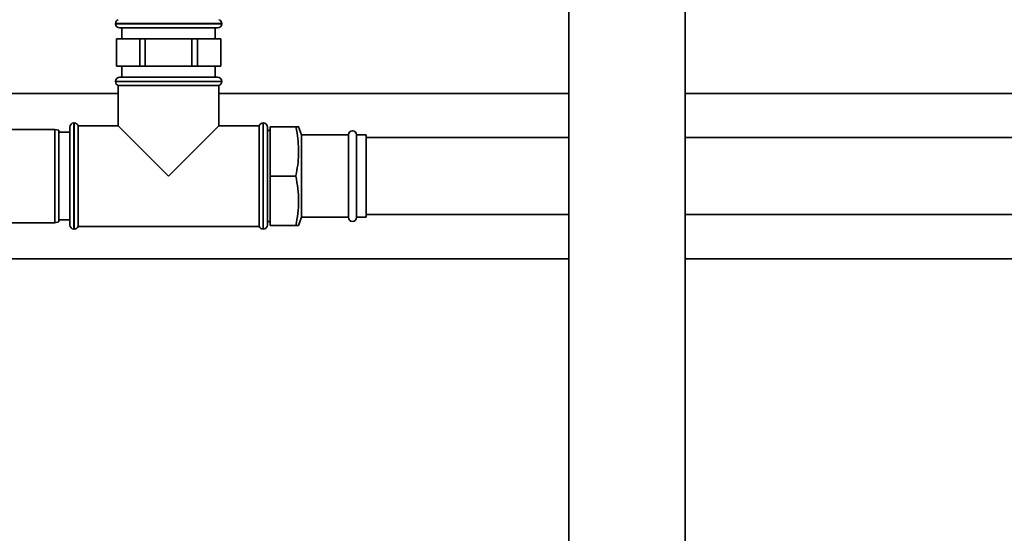
# Paper-space layout 'Blatt1' of a CAD drawing. Units: millimetres. Extents: x 0 to 5940, y 0 to 4200.
# Drawn here: x 1280 to 1639, y 2387 to 2575 of the extents above; entities that cross this region are included whole.
import ezdxf

# ---------------------------------------------------------------- set-up
doc = ezdxf.new("R2010")
doc.units = ezdxf.units.MM
doc.header["$LTSCALE"] = 10

psp = doc.layouts.new('Blatt1')

# ---------------------------------------------------------------- linework, layer by layer
at = {"color": 7, "linetype": 'Continuous', "lineweight": 35}
for p, q in [((1480.53, 2605.33), (1480.53, 2385.33)), ((1522.93, 2385.33), (1522.93, 2605.33)), ((1315.38, 2573.91), (1315.38, 2573.83)), ((1354.08, 2573.91), (1315.38, 2573.91)), ((1315.38, 2573.83), (1354.08, 2573.83)), ((1352.58, 2572.33), (1316.88, 2572.33)), ((1317.73, 2572.33), (1317.73, 2568.33)), ((1351.73, 2568.33), (1351.73, 2572.33)), ((1354.08, 2573.83), (1354.08, 2573.91)), ((1315.73, 2568.33), (1315.73, 2558.33)), ((1315.77, 2568.33), (1315.73, 2568.33)), ((1315.77, 2558.33), (1315.77, 2568.33)), ((1315.77, 2568.33), (1320.01, 2568.33)), ((1320.01, 2568.33), (1324.25, 2568.33)), ((1324.25, 2568.33), (1324.25, 2558.33)), ((1326.25, 2568.33), (1324.25, 2568.33)), ((1326.25, 2558.33), (1326.25, 2568.33)), ((1326.25, 2568.33), (1334.73, 2568.33)), ((1334.73, 2568.33), (1343.22, 2568.33)), ((1343.22, 2568.33), (1343.22, 2558.33)), ((1345.21, 2568.33), (1343.22, 2568.33)), ((1345.21, 2558.33), (1345.21, 2568.33)), ((1345.21, 2568.33), (1349.45, 2568.33)), ((1349.45, 2568.33), (1353.7, 2568.33)), ((1353.7, 2568.33), (1353.7, 2558.33)), ((1353.73, 2568.33), (1353.7, 2568.33)), ((1353.73, 2558.33), (1353.73, 2568.33)), ((1315.77, 2558.33), (1315.73, 2558.33)), ((1320.01, 2558.33), (1315.77, 2558.33)), ((1317.73, 2558.33), (1317.73, 2554.33)), ((1324.25, 2558.33), (1320.01, 2558.33)), ((1326.25, 2558.33), (1324.25, 2558.33)), ((1334.73, 2558.33), (1326.25, 2558.33)), ((1343.22, 2558.33), (1334.73, 2558.33)), ((1345.21, 2558.33), (1343.22, 2558.33)), ((1349.45, 2558.33), (1345.21, 2558.33)), ((1353.7, 2558.33), (1349.45, 2558.33)), ((1351.73, 2554.33), (1351.73, 2558.33)), ((1353.73, 2558.33), (1353.7, 2558.33)), ((1315.38, 2552.83), (1315.38, 2552.74)), ((1354.08, 2552.83), (1315.38, 2552.83)), ((1315.38, 2552.74), (1334.73, 2552.74)), ((1316.38, 2551.33), (1316.38, 2536.68)), ((1316.38, 2551.33), (1353.08, 2551.33)), ((1316.88, 2554.33), (1352.58, 2554.33)), ((1334.73, 2552.74), (1354.08, 2552.74)), ((1353.08, 2536.68), (1353.08, 2551.33)), ((1354.08, 2552.74), (1354.08, 2552.83)), ((1316.38, 2548.48), (1271.88, 2548.48)), ((1480.53, 2548.48), (1353.08, 2548.48)), ((1715.23, 2548.48), (1522.93, 2548.48)), ((1300.32, 2537.68), (1300.23, 2537.68)), ((1300.23, 2537.68), (1300.23, 2518.33)), ((1300.32, 2498.98), (1300.32, 2537.68)), ((1316.38, 2536.68), (1301.73, 2536.68)), ((1301.73, 2518.33), (1301.73, 2536.68)), ((1316.38, 2536.68), (1334.73, 2518.33)), ((1334.73, 2518.33), (1353.08, 2536.68)), ((1367.73, 2536.68), (1353.08, 2536.68)), ((1367.73, 2536.68), (1367.73, 2499.98)), ((1369.23, 2537.68), (1369.15, 2537.68)), ((1369.15, 2537.68), (1369.15, 2518.33)), ((1369.23, 2518.33), (1369.23, 2537.68)), ((1293.23, 2535.33), (1262.73, 2535.33)), ((1294.73, 2535.06), (1293.23, 2535.33)), ((1293.23, 2518.33), (1293.23, 2535.33)), ((1294.73, 2535.06), (1294.73, 2518.33)), ((1298.73, 2534.33), (1294.73, 2534.33)), ((1298.73, 2518.33), (1298.73, 2536.18)), ((1370.73, 2536.18), (1370.73, 2518.33)), ((1371.73, 2534.93), (1370.73, 2534.93)), ((1381.08, 2536.33), (1371.73, 2536.33)), ((1371.73, 2518.33), (1371.73, 2536.33)), ((1383.19, 2533.33), (1382.09, 2536.33)), ((1400.23, 2533.33), (1383.19, 2533.33)), ((1383.19, 2533.33), (1383.19, 2525.83)), ((1400.23, 2533.33), (1400.23, 2525.83)), ((1406.73, 2533.33), (1403.23, 2533.33)), ((1403.23, 2533.33), (1403.23, 2525.83)), ((1406.73, 2533.33), (1406.73, 2525.83)), ((1480.53, 2532.33), (1406.73, 2532.33)), ((1691.73, 2532.33), (1522.93, 2532.33)), ((1383.19, 2525.83), (1383.19, 2503.33)), ((1400.23, 2525.83), (1400.23, 2503.33)), ((1403.23, 2525.83), (1403.23, 2503.33)), ((1406.73, 2525.83), (1406.73, 2503.33)), ((1293.23, 2501.33), (1293.23, 2518.33)), ((1294.73, 2518.33), (1294.73, 2501.59)), ((1298.73, 2500.48), (1298.73, 2518.33)), ((1300.23, 2518.33), (1300.23, 2498.98)), ((1301.73, 2499.98), (1301.73, 2518.33)), ((1369.15, 2518.33), (1369.15, 2498.98)), ((1369.23, 2498.98), (1369.23, 2518.33)), ((1370.73, 2518.33), (1370.73, 2500.48)), ((1381.08, 2518.33), (1371.73, 2518.33)), ((1371.73, 2500.33), (1371.73, 2518.33)), ((1406.73, 2504.33), (1480.53, 2504.33)), ((1522.93, 2504.33), (1691.73, 2504.33)), ((1262.73, 2501.33), (1293.23, 2501.33)), ((1293.23, 2501.33), (1294.73, 2501.59)), ((1294.73, 2502.33), (1298.73, 2502.33)), ((1370.73, 2501.73), (1371.73, 2501.73)), ((1382.09, 2500.32), (1383.19, 2503.33)), ((1383.19, 2503.33), (1400.23, 2503.33)), ((1403.23, 2503.33), (1406.73, 2503.33)), ((1300.23, 2498.98), (1300.32, 2498.98)), ((1301.73, 2499.98), (1367.73, 2499.98)), ((1369.15, 2498.98), (1369.23, 2498.98)), ((1381.08, 2500.33), (1371.73, 2500.33)), ((1253.73, 2488.18), (1480.53, 2488.18)), ((1522.93, 2488.18), (1715.23, 2488.18))]:
    psp.add_line(p, q, dxfattribs=at)
for centre, start, end in [((1316.88, 2573.91), 109.4712, 180), ((1316.88, 2573.83), 180, 270), ((1352.58, 2573.83), 270, 0), ((1352.58, 2573.91), 0, 70.5288), ((1316.88, 2552.83), 90, 180), ((1316.88, 2552.74), 180, 250.5288), ((1352.58, 2552.83), 0, 90), ((1352.58, 2552.74), 289.4712, 0), ((1300.23, 2536.18), 90, 180), ((1300.32, 2536.18), 19.4712, 90), ((1369.15, 2536.18), 90, 160.5288), ((1369.23, 2536.18), 0, 90), ((1401.73, 2533.33), 0, 180), ((1401.73, 2503.33), 180, 360), ((1300.23, 2500.48), 180, 270), ((1300.32, 2500.48), 270, 340.5288), ((1369.15, 2500.48), 199.4712, 270), ((1369.23, 2500.48), 270, 0)]:
    psp.add_arc(centre, 1.5, start, end, dxfattribs=at)
for points, knots in [([(1381.08, 2518.33), (1381.09, 2518.39), (1381.37, 2519.72), (1381.82, 2522.32), (1382.15, 2526.18), (1382.06, 2530.09), (1381.64, 2533.48), (1381.23, 2535.55), (1381.08, 2536.33)], [0, 0, 0, 0, 0.011515, 0.222783, 0.435155, 0.651834, 0.870176, 1, 1, 1, 1]), ([(1381.08, 2536.33), (1381.34, 2536.33), (1381.87, 2536.33), (1382.18, 2536.33), (1382.09, 2536.33), (1382.08, 2536.33)], [0, 0, 0, 0, 0.489412, 0.982377, 1, 1, 1, 1]), ([(1381.08, 2500.33), (1381.36, 2501.78), (1381.91, 2504.71), (1382.18, 2509.21), (1381.94, 2513.77), (1381.37, 2516.8), (1381.08, 2518.33)], [0, 0, 0, 0, 0.244707, 0.49119, 0.744417, 1, 1, 1, 1]), ([(1382.08, 2500.33), (1382.04, 2500.33), (1381.95, 2500.33), (1381.37, 2500.33), (1381.08, 2500.33)], [0, 0, 0, 0, 0.4888337, 1, 1, 1, 1])]:
    psp.add_open_spline(points, degree=3, knots=knots, dxfattribs=at)

doc.saveas('drawing.dxf')
